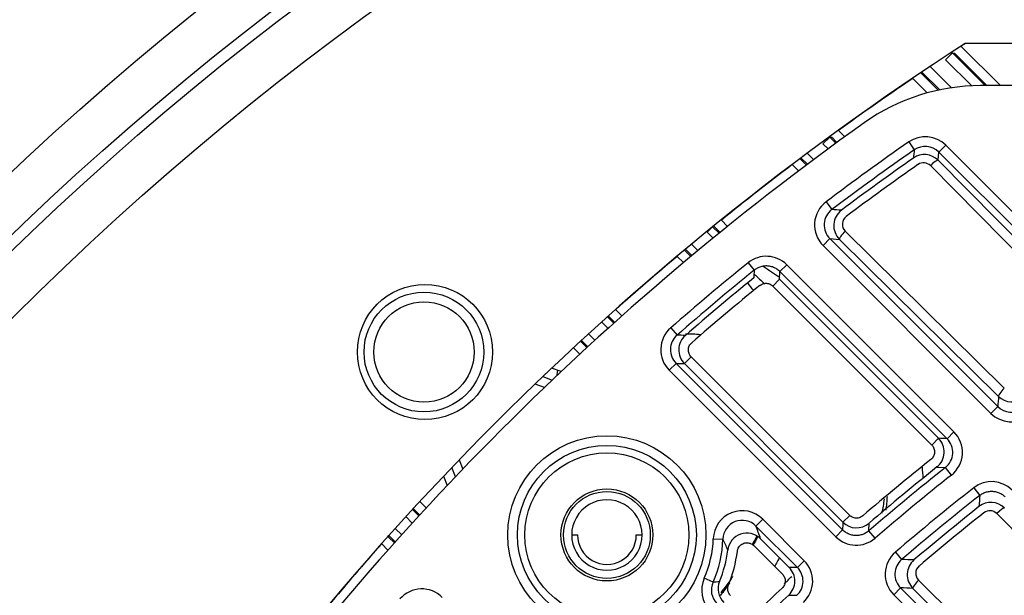
# Model space of a CAD drawing. Units: millimetres. Extents: x -2424 to 2745, y 184 to 2809.
# Drawn here: x 2158 to 2209, y 2165 to 2194 of the extents above; entities that cross this region are included whole.
import ezdxf

# ---------------------------------------------------------------- set-up
doc = ezdxf.new("R2010")
doc.units = ezdxf.units.MM
for name, color, linetype in [('0246077_SW0001', 7, 'Continuous'), ('BOK_WEW_1', 7, 'Continuous'), ('BOK_ZEW_1', 7, 'Continuous'), ('Default', 7, 'Continuous'), ('KOLNIERZ_315', 7, 'Continuous'), ('PODSTAWA_WENTYLA', 7, 'Continuous')]:
    doc.layers.add(name, color=color, linetype=linetype)

# ---------------------------------------------------------------- blocks, each defined once
blk = doc.blocks.new('SE3')
at = {"layer": '0246077_SW0001', "color": 7, "linetype": 'Continuous'}
for p, q in [((2209.246, 2190.974), (2207.209, 2193.01)), ((2206.4, 2192.314), (2206.753, 2192.667)), ((2206.753, 2192.667), (2206.856, 2192.656)), ((2208.448, 2190.974), (2206.753, 2192.667)), ((2206.856, 2192.656), (2208.539, 2190.974)), ((2205.594, 2191.963), (2206.696, 2190.862)), ((2207.751, 2190.963), (2206.4, 2192.314)), ((2206.02, 2190.739), (2205.116, 2191.643)), ((2205.171, 2191.68), (2206.095, 2190.756)), ((2204.702, 2191.35), (2205.452, 2190.6)), ((2360.851, 2191.01), (2208.213, 2190.974)), ((2201.178, 2188.329), (2200.852, 2188.655)), ((2200.045, 2187.955), (2200.398, 2188.309)), ((2200.307, 2187.694), (2200.045, 2187.955)), ((2200.398, 2188.309), (2200.498, 2188.301)), ((2200.715, 2187.992), (2200.398, 2188.309)), ((2200.498, 2188.301), (2200.768, 2188.031)), ((2204.487, 2188.059), (2204.773, 2187.649)), ((2206.404, 2187.89), (2206.051, 2187.536)), ((2206.404, 2187.89), (2215.16, 2179.139)), ((2199.228, 2187.477), (2199.562, 2187.143)), ((2206.014, 2187.11), (2206.051, 2187.536)), ((2206.051, 2187.536), (2214.806, 2178.785)), ((2198.456, 2186.883), (2198.781, 2186.558)), ((2199.185, 2186.861), (2198.851, 2187.195)), ((2198.905, 2187.235), (2199.239, 2186.901)), ((2206.014, 2187.11), (2214.177, 2178.846)), ((2205.608, 2186.831), (2213.773, 2178.568)), ((2200.206, 2184.956), (2200.506, 2184.557)), ((2195.104, 2183.689), (2194.78, 2184.013)), ((2194.044, 2183.382), (2194.311, 2183.649)), ((2194.35, 2183.077), (2194.044, 2183.382)), ((2194.661, 2183.331), (2194.329, 2183.663)), ((2194.427, 2183.659), (2194.713, 2183.373)), ((2209.44, 2175.312), (2201.2, 2183.442)), ((2200.048, 2182.698), (2200.401, 2183.052)), ((2200.401, 2183.052), (2200.902, 2183.016)), ((2209.1, 2174.357), (2200.401, 2183.052)), ((2209.141, 2174.886), (2200.902, 2183.016)), ((2193.203, 2182.13), (2192.871, 2182.462)), ((2193.254, 2182.173), (2192.922, 2182.505)), ((2193.563, 2182.43), (2193.231, 2182.762)), ((2208.747, 2174.003), (2200.048, 2182.698)), ((2192.494, 2182.131), (2192.818, 2181.808)), ((2196.168, 2181.802), (2196.482, 2181.414)), ((2197.797, 2180.948), (2197.818, 2181.344)), ((2198.171, 2181.698), (2197.818, 2181.344)), ((2197.818, 2181.344), (2206.476, 2172.691)), ((2198.171, 2181.698), (2206.829, 2173.044)), ((2197.444, 2180.595), (2197.797, 2180.948)), ((2197.797, 2180.948), (2206.034, 2172.715)), ((2197.444, 2180.595), (2205.681, 2172.362)), ((2189.63, 2179.052), (2189.307, 2179.374)), ((2188.577, 2178.737), (2188.909, 2178.406)), ((2188.856, 2179.024), (2188.953, 2179.021)), ((2188.875, 2179.005), (2189.206, 2178.674)), ((2188.953, 2179.021), (2189.256, 2178.718)), ((2192.155, 2178.43), (2192.484, 2178.053)), ((2187.813, 2177.408), (2187.482, 2177.739)), ((2187.53, 2177.783), (2187.861, 2177.452)), ((2187.899, 2178.121), (2188.23, 2177.79)), ((2187.114, 2177.399), (2187.445, 2177.069)), ((2192.865, 2176.578), (2193.219, 2176.932)), ((2201.43, 2168.724), (2193.219, 2176.932)), ((2186.479, 2176.165), (2185.987, 2176.344)), ((2192.081, 2176.24), (2192.434, 2176.593)), ((2200.709, 2167.616), (2192.081, 2176.24)), ((2192.434, 2176.593), (2192.865, 2176.578)), ((2201.062, 2167.969), (2192.434, 2176.593)), ((2201.077, 2168.371), (2192.865, 2176.578)), ((2185.53, 2175.909), (2186.021, 2175.731)), ((2185.617, 2175.345), (2185.128, 2175.523)), ((2208.747, 2174.003), (2209.1, 2174.357)), ((2206.034, 2172.715), (2205.681, 2172.362)), ((2206.829, 2173.044), (2206.476, 2172.691)), ((2181.192, 2171.592), (2181.384, 2171.118)), ((2181.005, 2170.722), (2180.813, 2171.197)), ((2205.951, 2171.227), (2206.39, 2171.201)), ((2206.701, 2170.81), (2206.39, 2171.201)), ((2180.385, 2170.748), (2180.578, 2170.272)), ((2207.855, 2170.149), (2208.165, 2169.756)), ((2179.107, 2168.694), (2178.776, 2169.025)), ((2178.82, 2169.073), (2179.151, 2168.742)), ((2179.49, 2169.109), (2179.159, 2169.44)), ((2178.769, 2168.325), (2178.438, 2168.656)), ((2196.923, 2168.524), (2196.569, 2168.17)), ((2196.923, 2168.524), (2199.072, 2166.376)), ((2201.43, 2168.724), (2201.077, 2168.371)), ((2209.046, 2168.815), (2215.158, 2162.628)), ((2177.867, 2168.026), (2177.889, 2168.049)), ((2178.219, 2167.719), (2177.889, 2168.049)), ((2196.569, 2168.17), (2198.719, 2166.022)), ((2200.709, 2167.616), (2201.062, 2167.969)), ((2202.42, 2167.919), (2202.434, 2168.319)), ((2177.539, 2167.601), (2177.536, 2167.695)), ((2177.841, 2167.298), (2177.539, 2167.601)), ((2177.885, 2167.346), (2177.553, 2167.678)), ((2187.027, 2167.708), (2187.327, 2167.708)), ((2190.375, 2167.709), (2190.675, 2167.709)), ((2194.365, 2167.516), (2194.864, 2167.498)), ((2198.295, 2166.03), (2196.812, 2167.511)), ((2202.746, 2167.54), (2202.42, 2167.919)), ((2177.185, 2167.247), (2177.508, 2166.924)), ((2196.459, 2167.158), (2197.941, 2165.676)), ((2203.796, 2166.814), (2204.121, 2166.434)), ((2199.072, 2166.376), (2198.719, 2166.022)), ((2194.349, 2165.264), (2193.892, 2165.467)), ((2203.711, 2164.615), (2204.064, 2164.969)), ((2210.853, 2158.183), (2204.064, 2164.969)), ((2210.881, 2158.849), (2204.706, 2164.943)), ((2211.176, 2159.272), (2205, 2165.366)), ((2198.27, 2164.593), (2198.693, 2164.584)), ((2210.5, 2157.829), (2203.711, 2164.615))]:
    blk.add_line(p, q, dxfattribs=at)
for centre, radius in [((2179.373, 2177.181), 3.1), ((2179.373, 2177.181), 2.6), ((2188.851, 2167.708), 5.134), ((2188.851, 2167.708), 4.634), ((2188.851, 2167.708), 4.25), ((2188.851, 2167.708), 2.381), ((2188.851, 2167.708), 2.25)]:
    blk.add_circle(centre, radius, dxfattribs=at)
for centre, radius, start, end in [((2287.233, 2069.374), 147.274, 122.81299, 122.91302), ((2287.233, 2069.374), 147.274, 124.083, 125.91152), ((2208.216, 2180.555), 10.419, 90.0138, 125.4018), ((2287.233, 2069.374), 146.819, 125.40176, 144.6258), ((2287.233, 2069.374), 144.683, 124.88366, 126.97785), ((2205.345, 2186.83), 1.499, 45.0054, 124.8924), ((2287.233, 2069.374), 144.183, 124.88366, 126.97785), ((2519.047, 2158.749), 315.6, 174.74602, 174.82332), ((2205.305, 2186.407), 0.998, 44.7709, 124.923), ((2205.345, 2186.831), 0.998, 44.969, 124.9303), ((2287.233, 2069.374), 147.274, 127.07075, 128.88506), ((2287.233, 2069.374), 143.858, 124.99288, 126.82762), ((2287.233, 2069.374), 143.449, 124.9929, 126.82759), ((2205.254, 2186.483), 0.497, 44.48, 124.9383), ((2201.107, 2183.759), 1.499, 126.9576, 225.034), ((2201.105, 2183.759), 0.998, 126.8966, 225.0956), ((2182.691, 1916.113), 269.034, 86.09706, 86.20322), ((2201.603, 2183.726), 0.998, 126.9482, 225.3256), ((2201.548, 2183.799), 0.498, 126.9383, 225.7266), ((2287.233, 2069.374), 147.274, 130.0369, 131.6765), ((2287.233, 2069.374), 144.683, 129.00695, 131.08267), ((2197.111, 2180.638), 1.499, 45.0038, 129.017), ((2287.233, 2069.374), 144.183, 129.00695, 131.08267), ((2439.749, 2167.812), 243.647, 176.79976, 176.89328), ((2059.018, 1975.693), 247.842, 55.94623, 56.18407), ((2287.233, 2069.374), 143.889, 129.11324, 130.95618), ((2693.747, 2724.145), 736.24, 227.512786, 227.572572), ((2287.233, 2069.374), 143.389, 129.11327, 130.95616), ((2193.14, 2177.3), 1.499, 131.066, 225.0304), ((2193.139, 2177.3), 0.998, 131.0111, 225.0836), ((2183.979, 1898.914), 279.269, 88.166, 88.25493), ((2193.573, 2177.285), 1, 130.997, 224.9764), ((2192.945, 2169.283), 8.826, 85.1232, 90.1636), ((2179.373, 2177.181), 7, 349.9893, 352.1645), ((2548.446, 2148.388), 340.338, 175.53462, 175.62396), ((2209.846, 2175.598), 1.002, 225.3222, 306.0833), ((2209.806, 2175.062), 0.998, 224.9655, 306.2705), ((2209.806, 2175.063), 1.499, 225.0054, 306.2339), ((2205.326, 2172.009), 1, 308.6299, 44.9722), ((2190.849, 1899.755), 273.382, 86.72328, 86.81598), ((2205.771, 2171.984), 0.998, 308.3688, 45.0913), ((2205.77, 2171.984), 1.499, 308.4282, 45.0325), ((2287.233, 2069.374), 130.811, 128.59089, 130.59769), ((2287.233, 2069.374), 130.017, 128.44674, 130.71696), ((2287.233, 2069.374), 130.311, 128.59089, 130.59769), ((2193.851, 2170.143), 11.397, 2.485, 5.4151), ((2287.233, 2069.374), 129.517, 128.44674, 130.71693), ((2287.233, 2069.374), 128.283, 128.2265, 130.57321), ((2208.783, 2168.972), 1.499, 45.004, 128.2366), ((2188.851, 2167.708), 1.824, 0.0137, 180.0138), ((2193.22, 2170.769), 10.081, 348.9943, 353.18), ((2193.542, 2170.327), 9.863, 352.2157, 356.3598), ((2287.233, 2069.374), 127.783, 128.22647, 130.57324), ((2511.683, 2150.555), 304.125, 176.38012, 176.48946), ((2287.233, 2069.374), 127.351, 128.40049, 130.3614), ((2208.747, 2168.394), 0.998, 44.7592, 128.326), ((2195.862, 2167.467), 1.498, 44.8913, 178.1217), ((2287.233, 2069.374), 126.942, 128.40049, 130.3614), ((2208.691, 2168.467), 0.497, 44.4523, 128.3409), ((2195.861, 2167.469), 0.997, 44.6905, 178.3235), ((2181.93, 2162.404), 15.734, 18.9401, 21.498), ((2460.559, 2158.338), 259.676, 177.78586, 177.87446), ((2201.784, 2169.078), 1, 225.0492, 310.5654), ((2188.851, 2167.708), 1.824, 180.0138, 0.0138), ((2188.851, 2167.708), 1.524, 180.0138, 0.0138), ((2188.851, 2167.708), 5.517, 336.0299, 357.9992), ((2188.851, 2167.708), 6.017, 336.0299, 357.9994), ((2181.677, 2161.383), 14.536, 22.4243, 24.8788), ((2196.106, 2166.803), 1, 45.0851, 172.8227), ((2201.768, 2168.676), 1.499, 225.0031, 310.7273), ((2287.233, 2069.374), 147.274, 138.35106, 139.99066), ((2188.851, 2167.708), 6.311, 337.6242, 352.8973), ((2188.851, 2167.708), 6.811, 337.6247, 352.8968), ((2204.77, 2165.675), 1.499, 130.5557, 225.031), ((2197.587, 2165.323), 1, 313.0907, 44.9753), ((2193.588, 1882.903), 283.166, 88.96188, 89.04769), ((2198.014, 2165.315), 0.998, 312.8572, 45.0813), ((2198.013, 2165.315), 1.499, 312.9064, 45.0289), ((2204.769, 2165.675), 0.998, 130.5042, 225.0863), ((2193.959, 1870.844), 295.765, 87.90719, 88.03111), ((2205.407, 2165.653), 0.998, 130.4655, 225.3112), ((2205.347, 2165.722), 0.498, 130.4542, 225.6868), ((2195.262, 2164.858), 1.499, 156.0257, 225.018), ((2179.261, 2163.415), 1.499, 44.9971, 138.9616), ((2195.261, 2164.858), 0.999, 155.9962, 225.0437), ((2192.068, 2185.117), 19.983, 276.5531, 277.5303), ((2195.612, 2164.926), 1, 157.6512, 224.9905), ((2287.233, 2069.374), 130.811, 133.05459, 133.78723), ((2189.178, 1779.243), 386.013, 87.69461, 87.78992), ((2287.233, 2069.374), 130.311, 133.05459, 133.78723)]:
    blk.add_arc(centre, radius, start, end, dxfattribs=at)
for centre, major_axis, ratio, start_param, end_param in [((2205.66, 2186.756), (0.356, 0.351), 0.179491, 0.035487, 1.539635), ((2194.78, 2184.013), (0.027, 0.499), 0.999659, 2.280253, 2.409508), ((2201.255, 2183.37), (-0.351, -0.356), 0.180219, 4.685938, 6.247693), ((2209.494, 2175.239), (0.351, 0.356), 0.179877, 1.542028, 3.10611), ((2209.102, 2168.743), (0.356, 0.351), 0.180968, 0.035497, 1.55028), ((2205.059, 2165.297), (-0.351, -0.356), 0.181472, 4.697161, 6.247685)]:
    blk.add_ellipse(centre, major_axis=major_axis, ratio=ratio, start_param=start_param, end_param=end_param, dxfattribs=at)
for points, knots in [([(2197.818, 2181.344), (2197.807, 2181.355), (2197.747, 2181.413), (2197.623, 2181.504), (2197.435, 2181.591), (2197.234, 2181.637), (2197.027, 2181.641), (2196.824, 2181.602), (2196.639, 2181.525), (2196.53, 2181.453), (2196.482, 2181.414)], [0, 0, 0, 0, 0.031003, 0.170851, 0.312279, 0.452874, 0.592407, 0.733011, 0.874457, 1, 1, 1, 1]), ([(2208.165, 2169.756), (2208.175, 2169.765), (2208.24, 2169.814), (2208.371, 2169.89), (2208.566, 2169.954), (2208.771, 2169.978), (2208.975, 2169.959), (2209.172, 2169.9), (2209.346, 2169.804), (2209.446, 2169.721), (2209.489, 2169.678)], [0, 0, 0, 0, 0.028292, 0.168503, 0.310281, 0.451234, 0.591137, 0.732099, 0.873894, 1, 1, 1, 1]), ([(2202.42, 2167.919), (2202.408, 2167.908), (2202.342, 2167.854), (2202.209, 2167.771), (2202.012, 2167.699), (2201.803, 2167.67), (2201.594, 2167.684), (2201.392, 2167.742), (2201.211, 2167.838), (2201.107, 2167.924), (2201.062, 2167.969)], [0, 0, 0, 0, 0.03231, 0.171484, 0.312271, 0.4522, 0.591042, 0.73098, 0.871785, 1, 1, 1, 1]), ([(2197.789, 2166.538), (2197.738, 2166.441), (2197.658, 2166.292), (2197.573, 2166.139), (2197.543, 2166.086)], [0.87904438, 0.87904438, 0.87904438, 0.87904438, 0.88888889, 0.89395169, 0.89395169, 0.89395169, 0.89395169]), ([(2195.365, 2165.549), (2195.348, 2165.525), (2195.198, 2165.309), (2194.995, 2165.031), (2194.802, 2164.781), (2194.751, 2164.716)], [0.78201003, 0.78201003, 0.78201003, 0.78201003, 0.78851522, 0.83986222, 0.85810154, 0.85810154, 0.85810154, 0.85810154])]:
    blk.add_open_spline(points, degree=3, knots=knots, dxfattribs=at)
for points in [[(2196.455, 2180.36), (2196.354, 2180.496), (2196.254, 2180.629), (2196.155, 2180.761)], [(2196.776, 2180.629), (2196.803, 2180.651), (2196.861, 2180.689), (2196.96, 2180.727), (2197.064, 2180.744), (2197.169, 2180.739), (2197.271, 2180.711), (2197.365, 2180.663), (2197.419, 2180.62), (2197.444, 2180.595)], [(2193.219, 2176.932), (2193.194, 2176.956), (2193.151, 2177.009), (2193.104, 2177.101), (2193.076, 2177.2), (2193.069, 2177.303), (2193.083, 2177.405), (2193.118, 2177.502), (2193.172, 2177.59), (2193.218, 2177.64), (2193.244, 2177.662)], [(2205.681, 2172.362), (2205.706, 2172.337), (2205.75, 2172.283), (2205.798, 2172.188), (2205.825, 2172.086), (2205.83, 2171.98), (2205.813, 2171.876), (2205.775, 2171.778), (2205.716, 2171.689), (2205.667, 2171.64), (2205.639, 2171.618)], [(2202.109, 2168.698), (2202.081, 2168.675), (2202.023, 2168.635), (2201.924, 2168.594), (2201.818, 2168.575), (2201.711, 2168.579), (2201.607, 2168.606), (2201.511, 2168.654), (2201.456, 2168.699), (2201.43, 2168.724)], [(2196.601, 2167.633), (2196.53, 2167.489), (2196.456, 2167.345), (2196.38, 2167.203)], [(2196.652, 2167.603), (2196.581, 2167.459), (2196.508, 2167.316), (2196.433, 2167.174)], [(2195.61, 2166.866), (2195.614, 2166.904), (2195.632, 2166.976), (2195.682, 2167.077), (2195.752, 2167.164), (2195.841, 2167.233), (2195.942, 2167.281), (2196.051, 2167.306), (2196.163, 2167.305), (2196.273, 2167.28), (2196.374, 2167.231), (2196.432, 2167.185), (2196.459, 2167.158)], [(2197.941, 2165.676), (2197.965, 2165.652), (2198.007, 2165.601), (2198.054, 2165.511), (2198.083, 2165.415), (2198.091, 2165.314), (2198.079, 2165.214), (2198.048, 2165.118), (2197.998, 2165.031), (2197.954, 2164.981), (2197.929, 2164.958)], [(2198.039, 2165.176), (2198.17, 2165.307), (2198.299, 2165.436), (2198.425, 2165.562)], [(2195.212, 2165.218), (2195.057, 2165.003), (2194.895, 2164.788), (2194.726, 2164.573)], [(2195.258, 2164.572), (2195.235, 2164.595), (2195.194, 2164.646), (2195.147, 2164.733), (2195.118, 2164.827), (2195.108, 2164.924), (2195.118, 2165.023), (2195.137, 2165.085), (2195.149, 2165.116)]]:
    blk.add_open_spline(points, degree=3, dxfattribs=at)
at = {"layer": 'BOK_WEW_1', "color": 7, "linetype": 'Continuous'}
blk.add_arc((2266.237, 2070.899), 158.5, 0, 117.90263, dxfattribs=at)
at = {"layer": 'BOK_ZEW_1', "color": 7, "linetype": 'Continuous'}
blk.add_circle((2266.707, 2071.149), 158.5, dxfattribs=at)
at = {"layer": 'KOLNIERZ_315', "color": 7, "linetype": 'Continuous'}
for radius in [156, 155.4, 152.9]:
    blk.add_circle((2266.237, 2070.899), radius, dxfattribs=at)
at = {"layer": 'PODSTAWA_WENTYLA', "color": 7, "linetype": 'Continuous'}
blk.add_line((2358.07, 2193.149), (2207.404, 2193.149), dxfattribs=at)
blk.add_circle((2179.425, 2177.181), 3.5, dxfattribs=at)
blk.add_arc((2287.207, 2069.399), 147.25, 122.81683, 147.18317, dxfattribs=at)

msp = doc.modelspace()

# ---------------------------------------------------------------- block references
at = {"layer": 'Default'}
msp.add_blockref('SE3', (0, 0), dxfattribs=at)

doc.saveas('drawing.dxf')
